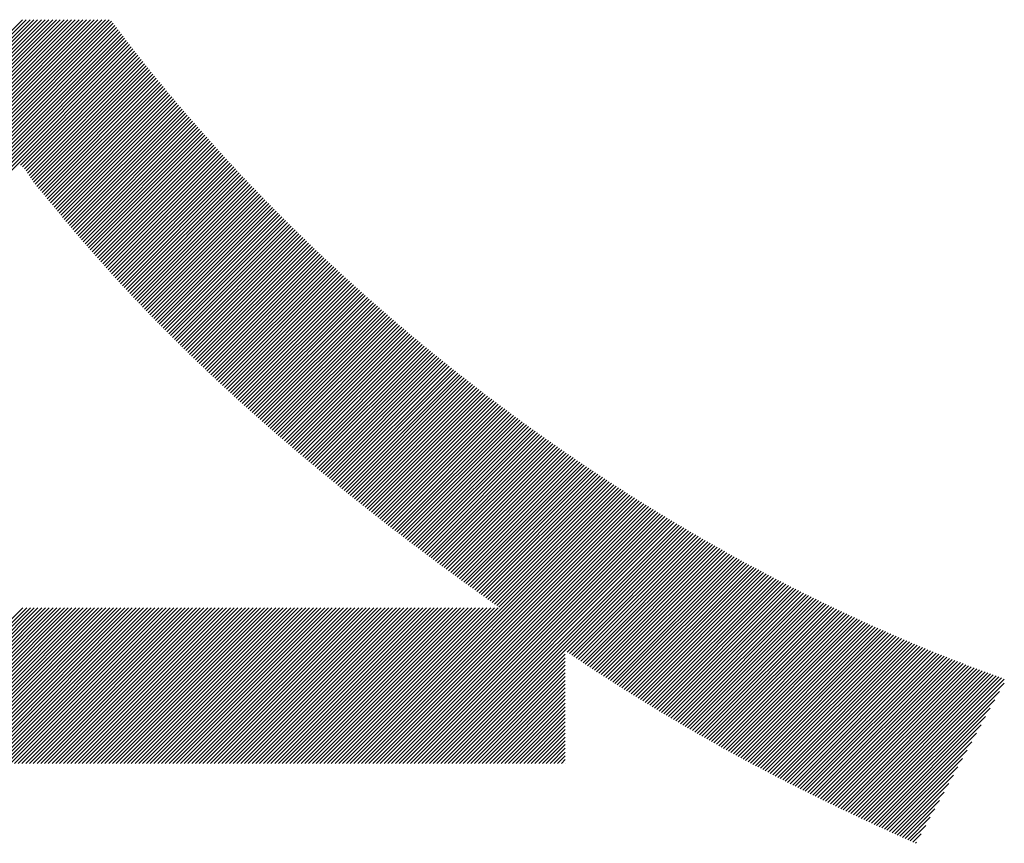
# Model space of a CAD drawing. Extents: x 0 to 12552, y 0 to 8859.
# Drawn here: x 6489 to 6555, y 504 to 559 of the extents above; entities that cross this region are included whole.
import ezdxf

# ---------------------------------------------------------------- set-up
doc = ezdxf.new("R2010")
doc.units = 0
doc.header["$LTSCALE"] = 30
doc.layers.add('NCD01_図面枠', color=7, linetype='CONTINUOUS')

msp = doc.modelspace()

# ---------------------------------------------------------------- linework, layer by layer
at = {"layer": 'NCD01_図面枠', "linetype": 'CONTINUOUS'}
for p, q in [((6439.556, 508.866), (6489.354, 558.664)), ((6440.078, 509.136), (6489.606, 558.664)), ((6440.605, 509.411), (6489.858, 558.664)), ((6441.137, 509.691), (6490.11, 558.664)), ((6441.675, 509.977), (6490.362, 558.664)), ((6442.218, 510.268), (6490.614, 558.664)), ((6442.767, 510.565), (6490.866, 558.664)), ((6443.321, 510.867), (6491.118, 558.664)), ((6443.881, 511.174), (6491.37, 558.664)), ((6444.446, 511.488), (6491.622, 558.664)), ((6445.017, 511.807), (6491.874, 558.664)), ((6445.594, 512.132), (6492.126, 558.664)), ((6446.177, 512.463), (6492.378, 558.664)), ((6446.766, 512.8), (6492.63, 558.664)), ((6447.361, 513.143), (6492.882, 558.664)), ((6447.963, 513.493), (6493.134, 558.664)), ((6448.57, 513.848), (6493.386, 558.664)), ((6449.184, 514.21), (6493.638, 558.664)), ((6449.804, 514.578), (6493.89, 558.664)), ((6450.43, 514.952), (6494.142, 558.664)), ((6451.063, 515.333), (6494.394, 558.664)), ((6451.704, 515.722), (6494.646, 558.664)), ((6452.353, 516.119), (6494.898, 558.664)), ((6453.005, 516.519), (6495.15, 558.664)), ((6453.209, 516.471), (6495.303, 558.565)), ((6453.209, 516.219), (6495.412, 558.422)), ((6453.209, 515.967), (6495.521, 558.28)), ((6453.209, 515.715), (6495.631, 558.137)), ((6453.209, 515.463), (6495.74, 557.994)), ((6453.209, 515.211), (6495.849, 557.851)), ((6458.033, 519.783), (6495.958, 557.708)), ((6458.869, 520.367), (6496.068, 557.566)), ((6459.724, 520.97), (6496.177, 557.423)), ((6460.606, 521.6), (6496.287, 557.281)), ((6461.514, 522.256), (6496.396, 557.138)), ((6462.451, 522.942), (6496.506, 556.996)), ((6463.423, 523.662), (6496.616, 556.854)), ((6464.437, 524.423), (6496.726, 556.712)), ((6489.211, 548.945), (6496.836, 556.571)), ((6489.36, 548.842), (6496.947, 556.429)), ((6489.481, 548.711), (6497.057, 556.288)), ((6489.589, 548.567), (6497.168, 556.147)), ((6489.691, 548.417), (6497.28, 556.006)), ((6489.789, 548.264), (6497.391, 555.865)), ((6489.888, 548.11), (6497.502, 555.725)), ((6489.989, 547.959), (6497.614, 555.585)), ((6490.093, 547.812), (6497.726, 555.444)), ((6490.202, 547.669), (6497.839, 555.305)), ((6490.314, 547.529), (6497.951, 555.166)), ((6490.429, 547.391), (6498.064, 555.026)), ((6490.546, 547.256), (6498.177, 554.887)), ((6490.662, 547.121), (6498.29, 554.749)), ((6490.779, 546.985), (6498.403, 554.61)), ((6490.894, 546.848), (6498.517, 554.472)), ((6491.008, 546.71), (6498.631, 554.334)), ((6491.121, 546.572), (6498.745, 554.196)), ((6491.234, 546.432), (6498.859, 554.058)), ((6491.346, 546.293), (6498.974, 553.92)), ((6491.458, 546.153), (6499.088, 553.783)), ((6491.571, 546.014), (6499.203, 553.646)), ((6491.684, 545.875), (6499.318, 553.509)), ((6491.798, 545.736), (6499.434, 553.372)), ((6491.912, 545.598), (6499.549, 553.236)), ((6492.026, 545.461), (6499.665, 553.099)), ((6492.141, 545.323), (6499.781, 552.963)), ((6492.256, 545.186), (6499.897, 552.827)), ((6492.371, 545.05), (6500.013, 552.691)), ((6492.486, 544.913), (6500.129, 552.556)), ((6492.602, 544.777), (6500.246, 552.42)), ((6492.718, 544.64), (6500.362, 552.285)), ((6492.833, 544.504), (6500.479, 552.15)), ((6492.949, 544.368), (6500.596, 552.015)), ((6493.065, 544.232), (6500.713, 551.88)), ((6493.181, 544.096), (6500.831, 551.745)), ((6493.298, 543.961), (6500.948, 551.611)), ((6493.414, 543.825), (6501.066, 551.477)), ((6493.531, 543.69), (6501.184, 551.343)), ((6493.648, 543.555), (6501.302, 551.209)), ((6493.765, 543.42), (6501.42, 551.075)), ((6493.883, 543.286), (6501.539, 550.941)), ((6494, 543.151), (6501.657, 550.808)), ((6494.118, 543.017), (6501.776, 550.675)), ((6494.236, 542.883), (6501.895, 550.542)), ((6494.354, 542.749), (6502.014, 550.409)), ((6494.473, 542.616), (6502.133, 550.276)), ((6494.591, 542.482), (6502.253, 550.144)), ((6494.71, 542.349), (6502.373, 550.012)), ((6494.829, 542.216), (6502.493, 549.88)), ((6494.948, 542.084), (6502.613, 549.748)), ((6495.068, 541.951), (6502.733, 549.616)), ((6495.187, 541.819), (6502.853, 549.485)), ((6495.307, 541.686), (6502.974, 549.353)), ((6495.427, 541.554), (6503.095, 549.222)), ((6495.547, 541.423), (6503.216, 549.091)), ((6495.668, 541.291), (6503.337, 548.96)), ((6495.788, 541.16), (6503.459, 548.83)), ((6495.909, 541.028), (6503.58, 548.699)), ((6496.03, 540.897), (6503.702, 548.569)), ((6496.151, 540.767), (6503.824, 548.439)), ((6496.273, 540.636), (6503.946, 548.309)), ((6496.394, 540.506), (6504.068, 548.179)), ((6496.516, 540.376), (6504.191, 548.05)), ((6496.638, 540.245), (6504.313, 547.92)), ((6496.76, 540.116), (6504.436, 547.791)), ((6496.883, 539.986), (6504.559, 547.662)), ((6497.005, 539.857), (6504.682, 547.533)), ((6497.128, 539.727), (6504.805, 547.405)), ((6497.251, 539.598), (6504.929, 547.276)), ((6497.374, 539.47), (6505.052, 547.148)), ((6497.498, 539.341), (6505.176, 547.02)), ((6497.621, 539.213), (6505.3, 546.892)), ((6497.745, 539.084), (6505.425, 546.764)), ((6497.869, 538.956), (6505.549, 546.636)), ((6497.993, 538.828), (6505.673, 546.509)), ((6498.117, 538.701), (6505.798, 546.382)), ((6498.242, 538.573), (6505.923, 546.255)), ((6498.366, 538.446), (6506.048, 546.128)), ((6498.491, 538.319), (6506.173, 546.001)), ((6498.616, 538.192), (6506.299, 545.874)), ((6498.742, 538.065), (6506.424, 545.748)), ((6498.867, 537.939), (6506.55, 545.622)), ((6498.993, 537.812), (6506.676, 545.496)), ((6499.118, 537.686), (6506.802, 545.37)), ((6499.244, 537.56), (6506.928, 545.244)), ((6499.371, 537.434), (6507.055, 545.118)), ((6499.497, 537.309), (6507.181, 544.993)), ((6499.623, 537.183), (6507.308, 544.868)), ((6499.75, 537.058), (6507.435, 544.743)), ((6499.877, 536.933), (6507.562, 544.618)), ((6500.004, 536.808), (6507.69, 544.493)), ((6500.131, 536.683), (6507.817, 544.369)), ((6500.259, 536.559), (6507.945, 544.244)), ((6500.386, 536.434), (6508.072, 544.12)), ((6500.514, 536.31), (6508.2, 543.996)), ((6500.642, 536.186), (6508.329, 543.872)), ((6500.77, 536.062), (6508.457, 543.749)), ((6500.899, 535.938), (6508.585, 543.625)), ((6501.027, 535.815), (6508.714, 543.502)), ((6501.156, 535.692), (6508.843, 543.379)), ((6501.285, 535.568), (6508.972, 543.256)), ((6501.414, 535.446), (6509.101, 543.133)), ((6501.543, 535.323), (6509.23, 543.01)), ((6501.672, 535.2), (6509.36, 542.888)), ((6501.802, 535.078), (6509.49, 542.766)), ((6501.931, 534.955), (6509.62, 542.643)), ((6502.061, 534.833), (6509.75, 542.522)), ((6502.191, 534.711), (6509.88, 542.4)), ((6502.321, 534.589), (6510.01, 542.278)), ((6502.452, 534.468), (6510.141, 542.157)), ((6502.582, 534.346), (6510.271, 542.035)), ((6502.713, 534.225), (6510.402, 541.914)), ((6502.844, 534.104), (6510.533, 541.793)), ((6502.975, 533.983), (6510.664, 541.673)), ((6503.106, 533.862), (6510.796, 541.552)), ((6503.237, 533.741), (6510.927, 541.432)), ((6503.369, 533.621), (6511.059, 541.311)), ((6503.5, 533.501), (6511.191, 541.191)), ((6503.632, 533.38), (6511.323, 541.071)), ((6503.764, 533.26), (6511.455, 540.951)), ((6503.896, 533.141), (6511.588, 540.832)), ((6504.029, 533.021), (6511.72, 540.713)), ((6504.161, 532.901), (6511.853, 540.593)), ((6504.294, 532.782), (6511.986, 540.474)), ((6504.427, 532.663), (6512.119, 540.355)), ((6504.559, 532.544), (6512.252, 540.236)), ((6504.693, 532.425), (6512.386, 540.118)), ((6504.826, 532.306), (6512.519, 540)), ((6504.959, 532.188), (6512.653, 539.881)), ((6505.093, 532.069), (6512.787, 539.763)), ((6505.226, 531.951), (6512.921, 539.645)), ((6505.36, 531.833), (6513.055, 539.527)), ((6505.494, 531.715), (6513.19, 539.41)), ((6505.628, 531.597), (6513.324, 539.293)), ((6505.763, 531.479), (6513.459, 539.175)), ((6505.897, 531.361), (6513.594, 539.058)), ((6506.032, 531.244), (6513.729, 538.941)), ((6506.166, 531.127), (6513.864, 538.825)), ((6506.301, 531.01), (6514, 538.708)), ((6506.436, 530.893), (6514.135, 538.592)), ((6506.571, 530.776), (6514.271, 538.475)), ((6506.707, 530.659), (6514.407, 538.359)), ((6506.842, 530.543), (6514.543, 538.243)), ((6506.978, 530.426), (6514.679, 538.128)), ((6507.114, 530.31), (6514.816, 538.012)), ((6507.249, 530.194), (6514.952, 537.897)), ((6507.385, 530.078), (6515.089, 537.781)), ((6507.522, 529.962), (6515.226, 537.666)), ((6507.658, 529.847), (6515.363, 537.552)), ((6507.794, 529.731), (6515.5, 537.437)), ((6507.931, 529.616), (6515.638, 537.322)), ((6508.068, 529.5), (6515.775, 537.208)), ((6508.205, 529.385), (6515.913, 537.094)), ((6508.342, 529.27), (6516.051, 536.98)), ((6508.479, 529.155), (6516.189, 536.866)), ((6508.616, 529.041), (6516.327, 536.752)), ((6508.753, 528.926), (6516.466, 536.638)), ((6508.891, 528.812), (6516.604, 536.525)), ((6509.029, 528.697), (6516.743, 536.412)), ((6509.167, 528.583), (6516.882, 536.299)), ((6509.304, 528.469), (6517.021, 536.186)), ((6509.443, 528.355), (6517.16, 536.073)), ((6509.581, 528.242), (6517.3, 535.961)), ((6509.719, 528.128), (6517.439, 535.848)), ((6509.858, 528.015), (6517.579, 535.736)), ((6509.996, 527.901), (6517.719, 535.624)), ((6510.135, 527.788), (6517.859, 535.512)), ((6510.274, 527.675), (6517.999, 535.4)), ((6510.413, 527.562), (6518.14, 535.289)), ((6510.552, 527.449), (6518.281, 535.178)), ((6510.691, 527.336), (6518.421, 535.066)), ((6510.831, 527.224), (6518.562, 534.955)), ((6510.97, 527.111), (6518.703, 534.844)), ((6511.11, 526.999), (6518.845, 534.734)), ((6511.249, 526.887), (6518.986, 534.623)), ((6511.389, 526.775), (6519.128, 534.513)), ((6511.529, 526.663), (6519.269, 534.403)), ((6511.67, 526.551), (6519.411, 534.292)), ((6511.81, 526.439), (6519.554, 534.183)), ((6511.95, 526.327), (6519.696, 534.073)), ((6512.091, 526.216), (6519.838, 533.963)), ((6512.231, 526.105), (6519.981, 533.854)), ((6512.372, 525.993), (6520.124, 533.745)), ((6512.513, 525.882), (6520.267, 533.636)), ((6512.654, 525.771), (6520.41, 533.527)), ((6512.795, 525.66), (6520.553, 533.418)), ((6512.936, 525.55), (6520.696, 533.31)), ((6513.078, 525.439), (6520.84, 533.201)), ((6513.219, 525.329), (6520.984, 533.093)), ((6513.361, 525.218), (6521.128, 532.985)), ((6513.503, 525.108), (6521.272, 532.877)), ((6513.644, 524.998), (6521.416, 532.77)), ((6513.786, 524.888), (6521.561, 532.662)), ((6513.928, 524.778), (6521.706, 532.555)), ((6514.071, 524.668), (6521.85, 532.448)), ((6514.213, 524.558), (6521.995, 532.341)), ((6514.355, 524.449), (6522.141, 532.234)), ((6514.498, 524.339), (6522.286, 532.127)), ((6514.641, 524.23), (6522.431, 532.021)), ((6514.783, 524.121), (6522.577, 531.915)), ((6514.926, 524.012), (6522.723, 531.808)), ((6515.069, 523.903), (6522.869, 531.702)), ((6515.212, 523.794), (6523.015, 531.597)), ((6515.355, 523.685), (6523.161, 531.491)), ((6515.499, 523.576), (6523.308, 531.385)), ((6515.642, 523.468), (6523.455, 531.28)), ((6515.786, 523.359), (6523.602, 531.175)), ((6515.929, 523.251), (6523.748, 531.07)), ((6516.073, 523.143), (6523.896, 530.965)), ((6516.217, 523.035), (6524.043, 530.861)), ((6516.361, 522.927), (6524.191, 530.756)), ((6516.505, 522.818), (6524.338, 530.652)), ((6516.649, 522.711), (6524.486, 530.548)), ((6516.793, 522.603), (6524.634, 530.444)), ((6516.938, 522.495), (6524.783, 530.34)), ((6517.082, 522.388), (6524.931, 530.237)), ((6517.227, 522.281), (6525.079, 530.133)), ((6517.371, 522.173), (6525.228, 530.03)), ((6517.516, 522.066), (6525.377, 529.927)), ((6517.661, 521.959), (6525.526, 529.824)), ((6517.806, 521.852), (6525.676, 529.722)), ((6517.952, 521.745), (6525.825, 529.619)), ((6518.097, 521.639), (6525.975, 529.517)), ((6518.242, 521.532), (6526.125, 529.414)), ((6518.388, 521.426), (6526.275, 529.312)), ((6518.534, 521.32), (6526.425, 529.21)), ((6518.68, 521.214), (6526.575, 529.109)), ((6518.826, 521.107), (6526.726, 529.007)), ((6518.972, 521.002), (6526.876, 528.906)), ((6519.118, 520.896), (6527.027, 528.805)), ((6519.264, 520.79), (6527.178, 528.704)), ((6519.41, 520.685), (6527.329, 528.603)), ((6519.557, 520.579), (6527.481, 528.503)), ((6519.703, 520.474), (6527.632, 528.402)), ((6519.85, 520.368), (6527.784, 528.302)), ((6519.997, 520.263), (6527.936, 528.202)), ((6520.143, 520.158), (6528.088, 528.102)), ((6520.29, 520.052), (6528.24, 528.002)), ((6520.437, 519.947), (6528.393, 527.903)), ((6520.584, 519.842), (6528.545, 527.803)), ((6520.731, 519.737), (6528.698, 527.704)), ((6520.878, 519.632), (6528.851, 527.605)), ((6521.025, 519.527), (6529.004, 527.506)), ((6510.985, 508.983), (6529.311, 527.309)), ((6511.237, 508.983), (6529.465, 527.211)), ((6511.489, 508.983), (6529.618, 527.112)), ((6511.741, 508.983), (6529.772, 527.015)), ((6511.993, 508.983), (6529.927, 526.917)), ((6512.245, 508.983), (6530.081, 526.819)), ((6521.171, 519.422), (6529.157, 527.407)), ((6512.497, 508.983), (6530.236, 526.722)), ((6512.749, 508.983), (6530.39, 526.625)), ((6513.001, 508.983), (6530.545, 526.527)), ((6513.253, 508.983), (6530.7, 526.431)), ((6513.505, 508.983), (6530.856, 526.334)), ((6513.757, 508.983), (6531.011, 526.237)), ((6514.009, 508.983), (6531.167, 526.141)), ((6514.261, 508.983), (6531.323, 526.045)), ((6514.513, 508.983), (6531.478, 525.949)), ((6514.765, 508.983), (6531.635, 525.853)), ((6515.017, 508.983), (6531.791, 525.758)), ((6515.269, 508.983), (6531.947, 525.662)), ((6515.521, 508.983), (6532.104, 525.567)), ((6515.773, 508.983), (6532.261, 525.472)), ((6516.025, 508.983), (6532.418, 525.377)), ((6516.276, 508.983), (6532.576, 525.282)), ((6516.528, 508.983), (6532.733, 525.188)), ((6516.78, 508.983), (6532.891, 525.093)), ((6517.032, 508.983), (6533.049, 524.999)), ((6517.284, 508.983), (6533.207, 524.905)), ((6517.536, 508.983), (6533.365, 524.811)), ((6517.788, 508.983), (6533.523, 524.718)), ((6518.04, 508.983), (6533.682, 524.625)), ((6525.735, 516.426), (6533.84, 524.531)), ((6525.886, 516.324), (6534, 524.438)), ((6526.036, 516.223), (6534.159, 524.346)), ((6526.187, 516.122), (6534.318, 524.253)), ((6526.338, 516.021), (6534.478, 524.16)), ((6526.489, 515.92), (6534.637, 524.068)), ((6526.64, 515.819), (6534.797, 523.976)), ((6526.791, 515.718), (6534.957, 523.884)), ((6526.943, 515.617), (6535.118, 523.792)), ((6527.094, 515.517), (6535.278, 523.701)), ((6527.246, 515.417), (6535.439, 523.61)), ((6527.398, 515.317), (6535.599, 523.518)), ((6527.55, 515.217), (6535.76, 523.427)), ((6527.702, 515.117), (6535.922, 523.337)), ((6527.855, 515.018), (6536.083, 523.246)), ((6528.008, 514.919), (6536.245, 523.156)), ((6528.161, 514.819), (6536.407, 523.066)), ((6528.314, 514.721), (6536.568, 522.975)), ((6528.467, 514.622), (6536.731, 522.886)), ((6528.62, 514.523), (6536.893, 522.796)), ((6528.774, 514.425), (6537.056, 522.707)), ((6528.927, 514.326), (6537.218, 522.617)), ((6529.081, 514.228), (6537.381, 522.528)), ((6529.235, 514.13), (6537.544, 522.44)), ((6529.389, 514.032), (6537.708, 522.351)), ((6529.544, 513.935), (6537.871, 522.263)), ((6529.698, 513.837), (6538.035, 522.174)), ((6529.853, 513.74), (6538.199, 522.086)), ((6530.008, 513.643), (6538.363, 521.998)), ((6530.163, 513.546), (6538.527, 521.911)), ((6530.318, 513.449), (6538.692, 521.823)), ((6530.473, 513.353), (6538.857, 521.736)), ((6530.629, 513.256), (6539.022, 521.649)), ((6530.785, 513.16), (6539.187, 521.562)), ((6530.941, 513.064), (6539.352, 521.475)), ((6531.097, 512.968), (6539.517, 521.389)), ((6531.253, 512.872), (6539.683, 521.303)), ((6531.409, 512.777), (6539.849, 521.217)), ((6531.566, 512.681), (6540.015, 521.131)), ((6531.723, 512.586), (6540.182, 521.045)), ((6531.88, 512.491), (6540.348, 520.96)), ((6532.037, 512.396), (6540.515, 520.874)), ((6532.194, 512.301), (6540.682, 520.789)), ((6532.352, 512.207), (6540.849, 520.704)), ((6532.509, 512.113), (6541.016, 520.619)), ((6532.667, 512.019), (6541.184, 520.535)), ((6532.825, 511.925), (6541.351, 520.451)), ((6532.983, 511.831), (6541.519, 520.367)), ((6533.142, 511.737), (6541.688, 520.283)), ((6533.3, 511.644), (6541.856, 520.199)), ((6533.459, 511.551), (6542.024, 520.116)), ((6533.618, 511.458), (6542.193, 520.033)), ((6533.777, 511.365), (6542.362, 519.95)), ((6533.936, 511.272), (6542.531, 519.867)), ((6534.096, 511.18), (6542.701, 519.784)), ((6534.256, 511.087), (6542.87, 519.702)), ((6534.415, 510.995), (6543.04, 519.62)), ((6478.983, 508.983), (6489.38, 519.38)), ((6479.235, 508.983), (6489.632, 519.38)), ((6479.487, 508.983), (6489.884, 519.38)), ((6479.739, 508.983), (6490.136, 519.38)), ((6479.991, 508.983), (6490.388, 519.38)), ((6480.243, 508.983), (6490.64, 519.38)), ((6480.495, 508.983), (6490.892, 519.38)), ((6480.747, 508.983), (6491.144, 519.38)), ((6480.999, 508.983), (6491.396, 519.38)), ((6481.251, 508.983), (6491.648, 519.38)), ((6481.503, 508.983), (6491.9, 519.38)), ((6481.755, 508.983), (6492.152, 519.38)), ((6482.007, 508.983), (6492.404, 519.38)), ((6482.259, 508.983), (6492.656, 519.38)), ((6482.511, 508.983), (6492.908, 519.38)), ((6482.763, 508.983), (6493.16, 519.38)), ((6483.015, 508.983), (6493.412, 519.38)), ((6483.267, 508.983), (6493.664, 519.38)), ((6483.519, 508.983), (6493.916, 519.38)), ((6483.771, 508.983), (6494.168, 519.38)), ((6484.023, 508.983), (6494.42, 519.38)), ((6484.275, 508.983), (6494.672, 519.38)), ((6484.527, 508.983), (6494.924, 519.38)), ((6484.779, 508.983), (6495.176, 519.38)), ((6485.031, 508.983), (6495.428, 519.38)), ((6485.283, 508.983), (6495.68, 519.38)), ((6485.534, 508.983), (6495.932, 519.38)), ((6485.786, 508.983), (6496.184, 519.38)), ((6486.038, 508.983), (6496.436, 519.38)), ((6486.29, 508.983), (6496.688, 519.38)), ((6486.542, 508.983), (6496.94, 519.38)), ((6486.794, 508.983), (6497.192, 519.38)), ((6487.046, 508.983), (6497.444, 519.38)), ((6487.298, 508.983), (6497.696, 519.38)), ((6487.55, 508.983), (6497.948, 519.38)), ((6487.802, 508.983), (6498.199, 519.38)), ((6488.054, 508.983), (6498.451, 519.38)), ((6488.306, 508.983), (6498.703, 519.38)), ((6488.558, 508.983), (6498.955, 519.38)), ((6488.81, 508.983), (6499.207, 519.38)), ((6489.062, 508.983), (6499.459, 519.38)), ((6489.314, 508.983), (6499.711, 519.38)), ((6489.566, 508.983), (6499.963, 519.38)), ((6489.818, 508.983), (6500.215, 519.38)), ((6490.07, 508.983), (6500.467, 519.38)), ((6490.322, 508.983), (6500.719, 519.38)), ((6490.574, 508.983), (6500.971, 519.38)), ((6490.826, 508.983), (6501.223, 519.38)), ((6491.078, 508.983), (6501.475, 519.38)), ((6491.33, 508.983), (6501.727, 519.38)), ((6491.582, 508.983), (6501.979, 519.38)), ((6491.834, 508.983), (6502.231, 519.38)), ((6492.086, 508.983), (6502.483, 519.38)), ((6492.338, 508.983), (6502.735, 519.38)), ((6492.59, 508.983), (6502.987, 519.38)), ((6492.842, 508.983), (6503.239, 519.38)), ((6493.094, 508.983), (6503.491, 519.38)), ((6493.346, 508.983), (6503.743, 519.38)), ((6493.598, 508.983), (6503.995, 519.38)), ((6493.85, 508.983), (6504.247, 519.38)), ((6494.102, 508.983), (6504.499, 519.38)), ((6494.354, 508.983), (6504.751, 519.38)), ((6494.606, 508.983), (6505.003, 519.38)), ((6494.858, 508.983), (6505.255, 519.38)), ((6495.11, 508.983), (6505.507, 519.38)), ((6495.362, 508.983), (6505.759, 519.38)), ((6495.614, 508.983), (6506.011, 519.38)), ((6495.866, 508.983), (6506.263, 519.38)), ((6496.118, 508.983), (6506.515, 519.38)), ((6496.37, 508.983), (6506.767, 519.38)), ((6496.622, 508.983), (6507.019, 519.38)), ((6496.874, 508.983), (6507.271, 519.38)), ((6497.126, 508.983), (6507.523, 519.38)), ((6497.378, 508.983), (6507.775, 519.38)), ((6497.63, 508.983), (6508.027, 519.38)), ((6497.882, 508.983), (6508.279, 519.38)), ((6498.134, 508.983), (6508.531, 519.38)), ((6498.386, 508.983), (6508.783, 519.38)), ((6498.638, 508.983), (6509.035, 519.38)), ((6498.89, 508.983), (6509.287, 519.38)), ((6499.142, 508.983), (6509.539, 519.38)), ((6499.394, 508.983), (6509.791, 519.38)), ((6499.646, 508.983), (6510.043, 519.38)), ((6499.898, 508.983), (6510.295, 519.38)), ((6500.15, 508.983), (6510.547, 519.38)), ((6500.402, 508.983), (6510.799, 519.38)), ((6500.654, 508.983), (6511.051, 519.38)), ((6500.905, 508.983), (6511.303, 519.38)), ((6501.157, 508.983), (6511.555, 519.38)), ((6501.409, 508.983), (6511.807, 519.38)), ((6501.661, 508.983), (6512.059, 519.38)), ((6501.913, 508.983), (6512.311, 519.38)), ((6502.165, 508.983), (6512.563, 519.38)), ((6502.417, 508.983), (6512.815, 519.38)), ((6502.669, 508.983), (6513.067, 519.38)), ((6502.921, 508.983), (6513.319, 519.38)), ((6503.173, 508.983), (6513.57, 519.38)), ((6503.425, 508.983), (6513.822, 519.38)), ((6503.677, 508.983), (6514.074, 519.38)), ((6503.929, 508.983), (6514.326, 519.38)), ((6504.181, 508.983), (6514.578, 519.38)), ((6504.433, 508.983), (6514.83, 519.38)), ((6504.685, 508.983), (6515.082, 519.38)), ((6504.937, 508.983), (6515.334, 519.38)), ((6505.189, 508.983), (6515.586, 519.38)), ((6505.441, 508.983), (6515.838, 519.38)), ((6505.693, 508.983), (6516.09, 519.38)), ((6505.945, 508.983), (6516.342, 519.38)), ((6506.197, 508.983), (6516.594, 519.38)), ((6506.449, 508.983), (6516.846, 519.38)), ((6506.701, 508.983), (6517.098, 519.38)), ((6506.953, 508.983), (6517.35, 519.38)), ((6507.205, 508.983), (6517.602, 519.38)), ((6507.457, 508.983), (6517.854, 519.38)), ((6507.709, 508.983), (6518.106, 519.38)), ((6507.961, 508.983), (6518.358, 519.38)), ((6508.213, 508.983), (6518.61, 519.38)), ((6508.465, 508.983), (6518.862, 519.38)), ((6508.717, 508.983), (6519.114, 519.38)), ((6508.969, 508.983), (6519.366, 519.38)), ((6509.221, 508.983), (6519.618, 519.38)), ((6509.473, 508.983), (6519.87, 519.38)), ((6509.725, 508.983), (6520.122, 519.38)), ((6509.977, 508.983), (6520.374, 519.38)), ((6510.229, 508.983), (6520.626, 519.38)), ((6510.481, 508.983), (6520.878, 519.38)), ((6510.733, 508.983), (6521.13, 519.38)), ((6534.575, 510.903), (6543.21, 519.538)), ((6534.736, 510.811), (6543.38, 519.456)), ((6534.896, 510.72), (6543.551, 519.374)), ((6535.057, 510.628), (6543.722, 519.293)), ((6535.218, 510.537), (6543.892, 519.212)), ((6535.378, 510.446), (6544.063, 519.131)), ((6535.54, 510.355), (6544.235, 519.051)), ((6535.701, 510.265), (6544.406, 518.97)), ((6535.863, 510.174), (6544.578, 518.89)), ((6536.024, 510.084), (6544.75, 518.81)), ((6536.186, 509.994), (6544.922, 518.73)), ((6536.348, 509.904), (6545.095, 518.651)), ((6536.511, 509.814), (6545.267, 518.571)), ((6536.673, 509.725), (6545.44, 518.492)), ((6536.836, 509.636), (6545.613, 518.413)), ((6536.998, 509.546), (6545.787, 518.334)), ((6537.162, 509.457), (6545.96, 518.256)), ((6537.325, 509.369), (6546.134, 518.178)), ((6537.488, 509.28), (6546.308, 518.1)), ((6537.652, 509.192), (6546.482, 518.022)), ((6537.816, 509.104), (6546.656, 517.944)), ((6537.98, 509.015), (6546.831, 517.867)), ((6538.144, 508.928), (6547.006, 517.79)), ((6538.308, 508.84), (6547.181, 517.713)), ((6538.473, 508.753), (6547.356, 517.636)), ((6538.637, 508.665), (6547.531, 517.559)), ((6538.802, 508.578), (6547.707, 517.483)), ((6538.967, 508.491), (6547.883, 517.407)), ((6539.133, 508.405), (6548.059, 517.331)), ((6539.298, 508.318), (6548.235, 517.255)), ((6539.464, 508.232), (6548.412, 517.18)), ((6539.63, 508.146), (6548.588, 517.105)), ((6539.796, 508.06), (6548.765, 517.03)), ((6539.962, 507.974), (6548.942, 516.955)), ((6518.292, 508.983), (6525.607, 516.298)), ((6540.128, 507.888), (6549.12, 516.88)), ((6540.295, 507.803), (6549.298, 516.806)), ((6540.461, 507.718), (6549.475, 516.732)), ((6540.628, 507.633), (6549.654, 516.658)), ((6540.796, 507.548), (6549.832, 516.585)), ((6540.963, 507.463), (6550.011, 516.511)), ((6541.13, 507.379), (6550.19, 516.438)), ((6541.298, 507.294), (6550.369, 516.365)), ((6541.466, 507.21), (6550.549, 516.293)), ((6518.544, 508.983), (6525.607, 516.046)), ((6518.796, 508.983), (6525.607, 515.794)), ((6541.634, 507.126), (6550.729, 516.221)), ((6541.802, 507.042), (6550.908, 516.149)), ((6541.97, 506.959), (6551.089, 516.077)), ((6542.139, 506.875), (6551.27, 516.006)), ((6542.308, 506.792), (6551.451, 515.935)), ((6542.476, 506.709), (6551.632, 515.864)), ((6542.646, 506.626), (6551.814, 515.794)), ((6542.815, 506.543), (6551.995, 515.724)), ((6542.984, 506.461), (6552.178, 515.654)), ((6519.048, 508.983), (6525.607, 515.542)), ((6519.3, 508.983), (6525.607, 515.29)), ((6519.552, 508.983), (6525.607, 515.038)), ((6543.154, 506.378), (6552.36, 515.585)), ((6543.323, 506.296), (6552.543, 515.515)), ((6543.493, 506.214), (6552.726, 515.446)), ((6543.663, 506.132), (6552.909, 515.377)), ((6543.833, 506.05), (6553.092, 515.308)), ((6544.004, 505.968), (6553.275, 515.24)), ((6544.174, 505.887), (6553.459, 515.171)), ((6544.345, 505.806), (6553.643, 515.103)), ((6544.516, 505.724), (6553.827, 515.035)), ((6544.687, 505.643), (6554.01, 514.967)), ((6519.804, 508.983), (6525.607, 514.786)), ((6520.056, 508.983), (6525.607, 514.534)), ((6544.858, 505.562), (6554.195, 514.899)), ((6545.029, 505.482), (6554.379, 514.831)), ((6545.2, 505.401), (6554.563, 514.764)), ((6545.372, 505.321), (6554.747, 514.696)), ((6545.543, 505.24), (6554.931, 514.628)), ((6545.715, 505.16), (6554.916, 514.361)), ((6520.308, 508.983), (6525.607, 514.282)), ((6520.56, 508.983), (6525.607, 514.03)), ((6520.812, 508.983), (6525.607, 513.778)), ((6545.887, 505.08), (6554.608, 513.801)), ((6521.064, 508.983), (6525.607, 513.526)), ((6521.316, 508.983), (6525.607, 513.274)), ((6521.568, 508.983), (6525.607, 513.022)), ((6546.059, 505), (6554.3, 513.241)), ((6521.82, 508.983), (6525.607, 512.77)), ((6522.072, 508.983), (6525.607, 512.518)), ((6546.231, 504.92), (6553.992, 512.681)), ((6522.324, 508.983), (6525.607, 512.266)), ((6522.576, 508.983), (6525.607, 512.014)), ((6522.828, 508.983), (6525.607, 511.762)), ((6546.403, 504.84), (6553.684, 512.121)), ((6523.08, 508.983), (6525.607, 511.51)), ((6523.332, 508.983), (6525.607, 511.258)), ((6523.584, 508.983), (6525.607, 511.006)), ((6546.576, 504.761), (6553.376, 511.561)), ((6546.748, 504.681), (6553.068, 511.001)), ((6523.836, 508.983), (6525.607, 510.754)), ((6524.088, 508.983), (6525.607, 510.502)), ((6546.921, 504.602), (6552.76, 510.441)), ((6524.34, 508.983), (6525.607, 510.25)), ((6524.592, 508.983), (6525.607, 509.998)), ((6524.844, 508.983), (6525.607, 509.746)), ((6547.093, 504.522), (6552.452, 509.881)), ((6525.096, 508.983), (6525.607, 509.494)), ((6525.348, 508.983), (6525.607, 509.242)), ((6547.266, 504.443), (6552.144, 509.321)), ((6525.6, 508.983), (6525.607, 508.99)), ((6547.439, 504.364), (6551.836, 508.761)), ((6547.612, 504.285), (6551.528, 508.201)), ((6547.785, 504.206), (6551.22, 507.641)), ((6547.958, 504.127), (6550.912, 507.081)), ((6548.131, 504.048), (6550.604, 506.521)), ((6548.304, 503.969), (6550.296, 505.961)), ((6548.477, 503.89), (6549.988, 505.401)), ((6548.651, 503.812), (6549.68, 504.841)), ((6548.824, 503.733), (6549.372, 504.281)), ((6548.997, 503.654), (6549.064, 503.721))]:
    msp.add_line(p, q, dxfattribs=at)

doc.saveas('drawing.dxf')
